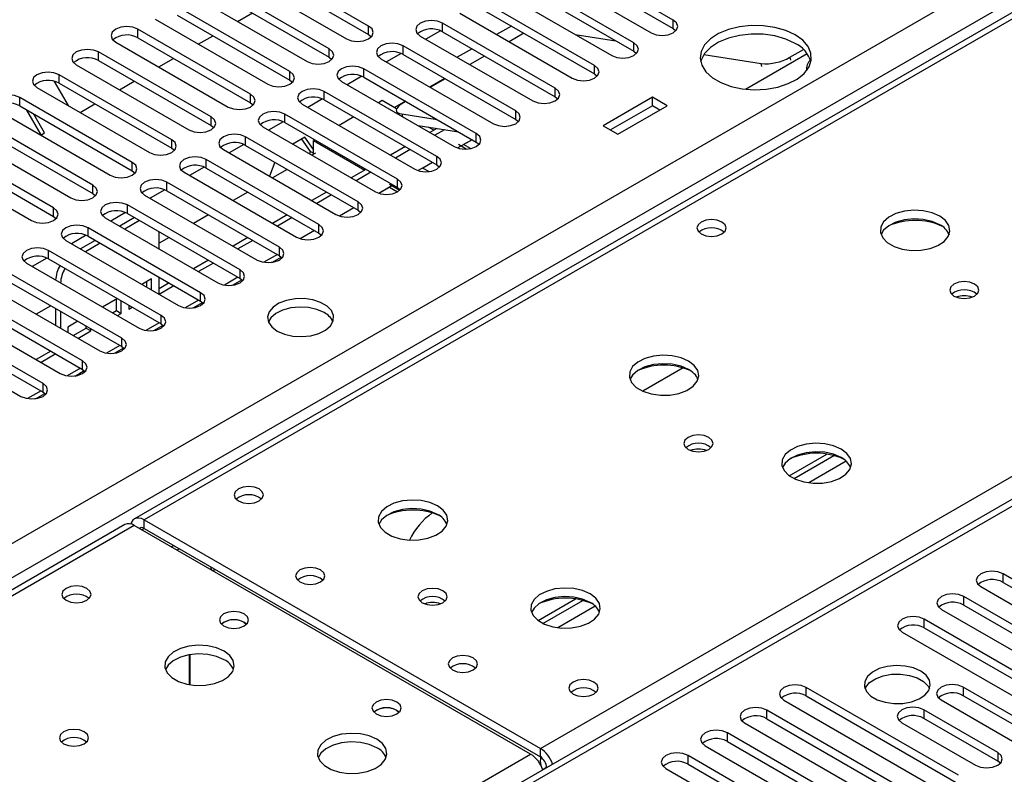
# Model space of a CAD drawing. Units: millimetres. Extents: x 3 to 9033, y 9 to 12780.
# Drawn here: x 2377 to 2519, y 1654 to 1763 of the extents above; entities that cross this region are included whole.
import ezdxf

# ---------------------------------------------------------------- set-up
doc = ezdxf.new("R2010")
doc.units = ezdxf.units.MM
doc.header["$LTSCALE"] = 43

msp = doc.modelspace()

# ---------------------------------------------------------------- linework, layer by layer
at = {"color": 7, "linetype": 'Continuous', "lineweight": 25}
for p, q in [((2681.701, 1856.956), (2393.908, 1690.817)), ((1570.267, 1221.961), (2640.826, 1839.982)), ((2706.501, 1801.351), (2209.322, 1514.335)), ((2427.527, 1761.647), (2411.352, 1770.985)), ((2471.279, 1762.514), (2455.104, 1771.852)), ((2455.104, 1770.627), (2471.279, 1761.29)), ((2411.352, 1769.76), (2427.527, 1760.422)), ((2451.922, 1770.015), (2468.097, 1760.678)), ((2408.17, 1769.148), (2424.345, 1759.81)), ((2465.622, 1759.249), (2449.447, 1768.587)), ((2421.87, 1758.381), (2405.695, 1767.719)), ((2405.695, 1766.494), (2421.87, 1757.157)), ((2446.265, 1766.75), (2462.441, 1757.412)), ((2449.447, 1767.362), (2465.622, 1758.024)), ((2402.513, 1765.882), (2418.688, 1756.545)), ((2459.966, 1755.983), (2443.791, 1765.321)), ((2416.213, 1755.116), (2400.038, 1764.453)), ((2408.712, 1762.303), (2410.834, 1763.528)), ((2443.791, 1764.096), (2459.966, 1754.758)), ((2396.856, 1762.617), (2413.031, 1753.279)), ((2400.038, 1763.229), (2416.213, 1753.891)), ((2440.608, 1763.484), (2456.783, 1754.146)), ((2471.279, 1761.29), (2471.279, 1762.514)), ((2410.556, 1751.85), (2394.381, 1761.188)), ((2394.381, 1759.963), (2394.381, 1761.188)), ((2427.527, 1760.422), (2427.527, 1761.647)), ((2437.866, 1760.963), (2435.764, 1759.749)), ((2437.866, 1760.962), (2435.764, 1759.749)), ((2454.309, 1752.718), (2438.133, 1762.055)), ((2438.133, 1760.83), (2438.133, 1762.055)), ((2438.133, 1760.83), (2454.309, 1751.493)), ((2448.035, 1761.646), (2445.914, 1760.421)), ((2471.279, 1761.29), (2471.672, 1760.984)), ((2391.199, 1759.351), (2407.374, 1750.013)), ((2394.381, 1759.963), (2410.556, 1750.625)), ((2403.056, 1759.038), (2405.177, 1760.262)), ((2427.527, 1760.422), (2427.92, 1760.116)), ((2434.952, 1760.218), (2451.127, 1750.881)), ((2449.841, 1760.603), (2447.72, 1759.379)), ((2457.2, 1760.437), (2463.027, 1759.522)), ((2404.899, 1748.584), (2388.724, 1757.922)), ((2388.724, 1756.697), (2388.724, 1757.922)), ((2421.87, 1757.157), (2421.87, 1758.381)), ((2448.652, 1749.452), (2432.477, 1758.79)), ((2432.477, 1757.565), (2432.477, 1758.79)), ((2442.379, 1758.38), (2440.257, 1757.155)), ((2465.622, 1758.024), (2465.622, 1759.249)), ((2465.622, 1758.024), (2466.016, 1757.718)), ((2488.027, 1757.155), (2489.981, 1758.284)), ((2388.724, 1756.697), (2404.899, 1747.36)), ((2397.399, 1755.772), (2399.52, 1756.997)), ((2421.87, 1757.157), (2422.263, 1756.851)), ((2429.295, 1756.953), (2445.47, 1747.615)), ((2432.209, 1757.697), (2430.107, 1756.484)), ((2432.209, 1757.697), (2430.107, 1756.484)), ((2432.477, 1757.565), (2448.652, 1748.227)), ((2444.184, 1757.338), (2442.063, 1756.113)), ((2475.659, 1757.539), (2483.912, 1756.244)), ((2481.653, 1752.582), (2490.504, 1757.691)), ((2385.543, 1756.085), (2401.718, 1746.748)), ((2416.213, 1753.891), (2416.213, 1755.116)), ((2442.995, 1746.186), (2426.82, 1755.524)), ((2426.82, 1754.299), (2426.82, 1755.524)), ((2459.966, 1754.758), (2459.966, 1755.983)), ((2382.378, 1753.703), (2384.39, 1750.22)), ((2399.243, 1745.319), (2383.068, 1754.657)), ((2383.068, 1753.432), (2383.068, 1754.657)), ((2391.742, 1752.506), (2393.863, 1753.731)), ((2416.213, 1753.891), (2416.607, 1753.585)), ((2423.638, 1753.687), (2439.813, 1744.349)), ((2426.552, 1754.431), (2424.45, 1753.218)), ((2426.552, 1754.431), (2424.45, 1753.218)), ((2426.82, 1754.299), (2442.995, 1744.962)), ((2438.46, 1754.111), (2436.339, 1752.886)), ((2438.527, 1754.072), (2436.406, 1752.847)), ((2459.966, 1754.758), (2460.359, 1754.452)), ((2379.886, 1752.82), (2396.061, 1743.482)), ((2383.068, 1753.432), (2399.243, 1744.094)), ((2437.338, 1742.921), (2421.163, 1752.258)), ((2421.163, 1751.034), (2421.163, 1752.258)), ((2454.309, 1751.493), (2454.309, 1752.718)), ((2393.586, 1742.053), (2377.411, 1751.391)), ((2377.411, 1750.166), (2377.411, 1751.391)), ((2410.556, 1750.625), (2410.556, 1751.85)), ((2420.895, 1751.166), (2418.794, 1749.952)), ((2420.895, 1751.166), (2418.794, 1749.952)), ((2421.163, 1751.034), (2437.338, 1741.696)), ((2429.486, 1750.937), (2428.943, 1750.624)), ((2431.548, 1749.747), (2429.486, 1750.937)), ((2432.803, 1750.845), (2431.224, 1749.934)), ((2432.87, 1750.806), (2432.424, 1750.549)), ((2454.309, 1751.493), (2454.702, 1751.187)), ((2468.285, 1751.405), (2461.214, 1747.323)), ((2470.406, 1750.181), (2468.285, 1751.405)), ((2468.285, 1750.18), (2468.285, 1751.405)), ((2374.229, 1749.554), (2390.404, 1740.216)), ((2377.411, 1750.166), (2393.586, 1740.828)), ((2380.495, 1746.013), (2378.44, 1749.572)), ((2386.085, 1749.241), (2388.206, 1750.465)), ((2410.556, 1750.625), (2410.95, 1750.319)), ((2417.981, 1750.422), (2434.156, 1741.084)), ((2431.519, 1749.463), (2431.621, 1749.078)), ((2448.652, 1748.227), (2448.652, 1749.452)), ((2468.285, 1750.18), (2462.275, 1746.711)), ((2463.335, 1746.099), (2470.406, 1750.181)), ((2469.346, 1749.568), (2468.285, 1750.18)), ((2387.929, 1738.788), (2371.754, 1748.125)), ((2380.995, 1746.302), (2379.44, 1748.995)), ((2404.899, 1747.36), (2404.899, 1748.584)), ((2431.681, 1739.655), (2415.506, 1748.993)), ((2415.506, 1747.768), (2415.506, 1748.993)), ((2425.408, 1748.583), (2423.287, 1747.358)), ((2432.296, 1749.011), (2437.356, 1748.217)), ((2448.652, 1748.227), (2449.045, 1747.921)), ((2371.754, 1746.901), (2387.929, 1737.563)), ((2404.899, 1747.36), (2405.293, 1747.054)), ((2412.324, 1747.156), (2428.499, 1737.818)), ((2415.238, 1747.9), (2413.137, 1746.687)), ((2415.238, 1747.9), (2413.137, 1746.687)), ((2415.506, 1747.768), (2431.681, 1738.43)), ((2434.63, 1747.341), (2440.457, 1746.427)), ((2436.881, 1746.668), (2436.121, 1747.107)), ((2437.316, 1746.92), (2436.338, 1746.355)), ((2438.428, 1746.745), (2437.045, 1745.947)), ((2461.214, 1747.323), (2463.335, 1746.099)), ((2368.572, 1746.288), (2384.747, 1736.951)), ((2380.428, 1745.975), (2380.995, 1746.302)), ((2399.243, 1744.094), (2399.243, 1745.319)), ((2426.024, 1736.389), (2409.849, 1745.727)), ((2409.849, 1744.502), (2409.849, 1745.727)), ((2418.354, 1745.659), (2416.636, 1744.667)), ((2417.906, 1745.4), (2419.151, 1743.628)), ((2419.587, 1743.905), (2418.354, 1745.659)), ((2419.751, 1745.317), (2419.587, 1745.222)), ((2419.587, 1745.222), (2426.981, 1740.954)), ((2419.587, 1743.215), (2419.587, 1745.222)), ((2442.378, 1745.317), (2440.321, 1744.129)), ((2442.378, 1745.317), (2441.153, 1744.61)), ((2442.995, 1744.962), (2442.995, 1746.186)), ((2382.272, 1735.522), (2366.097, 1744.86)), ((2399.243, 1744.094), (2399.636, 1743.788)), ((2406.667, 1743.89), (2422.842, 1734.552)), ((2409.581, 1744.634), (2407.48, 1743.421)), ((2409.582, 1744.634), (2407.48, 1743.421)), ((2409.849, 1744.502), (2426.024, 1735.165)), ((2432.802, 1744.314), (2430.681, 1743.09)), ((2433.51, 1743.906), (2431.388, 1742.681)), ((2441.552, 1743.972), (2440.417, 1744.627)), ((2442.14, 1744.04), (2441.153, 1744.61)), ((2442.995, 1744.962), (2443.388, 1744.655)), ((2362.915, 1743.023), (2379.09, 1733.685)), ((2366.097, 1743.635), (2382.272, 1734.297)), ((2420.368, 1733.124), (2404.192, 1742.461)), ((2404.192, 1741.237), (2404.192, 1742.461)), ((2419.151, 1743.628), (2419.02, 1743.291)), ((2419.587, 1743.377), (2419.151, 1743.628)), ((2419.911, 1743.402), (2419.368, 1743.089)), ((2437.338, 1741.696), (2437.338, 1742.921)), ((2393.586, 1740.828), (2393.586, 1742.053)), ((2403.924, 1741.369), (2401.823, 1740.156)), ((2403.925, 1741.369), (2401.823, 1740.155)), ((2404.192, 1741.237), (2420.368, 1731.899)), ((2414.075, 1742.062), (2413.299, 1740.062)), ((2415.833, 1741.048), (2413.712, 1739.824)), ((2427.146, 1741.049), (2425.024, 1739.824)), ((2436.722, 1742.052), (2434.664, 1740.864)), ((2436.722, 1742.052), (2435.32, 1741.243)), ((2435.32, 1741.243), (2436.207, 1740.731)), ((2437.338, 1741.696), (2437.731, 1741.39)), ((2393.586, 1740.828), (2393.979, 1740.522)), ((2401.011, 1740.625), (2417.186, 1731.287)), ((2427.853, 1740.64), (2425.732, 1739.416)), ((2431.681, 1738.43), (2431.681, 1739.655)), ((2387.929, 1737.563), (2387.929, 1738.788)), ((2398.268, 1738.103), (2396.166, 1736.89)), ((2398.268, 1738.103), (2396.166, 1736.89)), ((2414.711, 1729.858), (2398.536, 1739.196)), ((2398.536, 1737.971), (2398.536, 1739.196)), ((2431.065, 1738.786), (2429.007, 1737.598)), ((2430.547, 1738.487), (2429.007, 1737.598)), ((2430.517, 1738.912), (2432.004, 1738.054)), ((2430.547, 1738.487), (2431.693, 1737.825)), ((2431.681, 1738.43), (2432.074, 1738.124)), ((2387.929, 1737.563), (2388.322, 1737.257)), ((2395.354, 1737.359), (2411.529, 1728.021)), ((2398.536, 1737.971), (2414.711, 1728.633)), ((2410.176, 1737.782), (2408.054, 1736.558)), ((2421.489, 1737.783), (2419.368, 1736.558)), ((2422.196, 1737.375), (2420.075, 1736.15)), ((2382.272, 1734.297), (2382.272, 1735.522)), ((2409.054, 1726.593), (2392.879, 1735.93)), ((2392.879, 1734.705), (2392.879, 1735.93)), ((2425.408, 1735.521), (2423.35, 1734.332)), ((2426.024, 1735.165), (2426.024, 1736.389)), ((2382.272, 1734.297), (2382.665, 1733.991)), ((2389.697, 1734.093), (2405.872, 1724.756)), ((2392.611, 1734.838), (2390.509, 1733.624)), ((2392.611, 1734.838), (2390.509, 1733.624)), ((2393.91, 1734.11), (2391.789, 1732.886)), ((2392.879, 1734.705), (2409.054, 1725.368)), ((2404.519, 1734.517), (2402.398, 1733.292)), ((2415.832, 1734.517), (2413.711, 1733.293)), ((2416.539, 1734.109), (2414.418, 1732.885)), ((2426.024, 1735.165), (2426.418, 1734.858)), ((2403.397, 1723.327), (2387.222, 1732.664)), ((2387.222, 1731.44), (2387.222, 1732.664)), ((2394.617, 1733.702), (2392.496, 1732.477)), ((2420.368, 1731.899), (2420.368, 1733.124)), ((2386.954, 1731.572), (2384.852, 1730.359)), ((2386.954, 1731.572), (2384.853, 1730.359)), ((2387.222, 1731.44), (2403.397, 1722.102)), ((2397.425, 1729.632), (2397.425, 1732.081)), ((2398.862, 1731.251), (2397.425, 1730.422)), ((2410.175, 1731.252), (2408.054, 1730.027)), ((2419.751, 1732.255), (2417.693, 1731.067)), ((2420.368, 1731.899), (2420.761, 1731.593)), ((2510.895, 1731.678), (2510.895, 1731.653)), ((2384.04, 1730.828), (2400.215, 1721.49)), ((2388.253, 1730.844), (2386.132, 1729.62)), ((2388.96, 1730.436), (2386.839, 1729.212)), ((2410.882, 1730.843), (2408.761, 1729.619)), ((2414.711, 1728.633), (2414.711, 1729.858)), ((2381.297, 1728.306), (2379.195, 1727.093)), ((2381.297, 1728.306), (2379.195, 1727.093)), ((2397.74, 1720.061), (2381.565, 1729.399)), ((2381.565, 1728.174), (2381.565, 1729.399)), ((2381.565, 1728.174), (2397.74, 1718.836)), ((2413.639, 1727.676), (2414.977, 1728.448)), ((2414.711, 1728.633), (2415.104, 1728.327)), ((2414.99, 1728.436), (2414.99, 1728.218)), ((2378.383, 1727.562), (2394.558, 1718.224)), ((2404.518, 1727.986), (2402.397, 1726.762)), ((2405.225, 1727.578), (2403.104, 1726.353)), ((2392.083, 1716.796), (2375.908, 1726.133)), ((2397.425, 1723.101), (2397.425, 1725.55)), ((2409.054, 1725.368), (2409.054, 1726.593)), ((2409.054, 1725.368), (2409.447, 1725.062)), ((2372.726, 1724.296), (2388.901, 1714.959)), ((2375.908, 1724.908), (2392.083, 1715.571)), ((2396.364, 1725.32), (2394.972, 1724.517)), ((2395.657, 1724.121), (2395.657, 1724.912)), ((2396.364, 1723.713), (2396.364, 1725.32)), ((2398.861, 1724.72), (2397.425, 1723.891)), ((2399.569, 1724.312), (2397.447, 1723.088)), ((2407.982, 1724.41), (2409.32, 1725.182)), ((2386.426, 1713.53), (2370.251, 1722.868)), ((2403.397, 1722.102), (2403.397, 1723.327)), ((2370.251, 1721.643), (2386.426, 1712.305)), ((2381.891, 1721.454), (2379.77, 1720.23)), ((2391.436, 1722.475), (2389.315, 1721.251)), ((2391.296, 1720.761), (2391.296, 1722.395)), ((2392.003, 1720.353), (2392.003, 1722.148)), ((2393.064, 1721.536), (2393.064, 1720.966)), ((2393.064, 1720.966), (2393.558, 1721.251)), ((2402.326, 1721.145), (2403.663, 1721.917)), ((2403.397, 1722.102), (2403.79, 1721.796)), ((2367.07, 1721.031), (2383.245, 1711.693)), ((2382.576, 1721.06), (2382.576, 1718.611)), ((2383.283, 1720.651), (2383.283, 1718.202)), ((2390.73, 1720.434), (2391.296, 1720.761)), ((2391.296, 1720.761), (2392.003, 1720.353)), ((2391.437, 1720.026), (2392.003, 1720.353)), ((2397.74, 1718.836), (2397.74, 1720.061)), ((2380.77, 1710.264), (2364.595, 1719.602)), ((2364.595, 1718.377), (2380.77, 1709.04)), ((2385.779, 1719.21), (2384.343, 1718.381)), ((2384.343, 1718.381), (2384.343, 1717.59)), ((2386.936, 1718.244), (2386.936, 1718.542)), ((2396.669, 1717.879), (2398.006, 1718.651)), ((2397.74, 1718.836), (2398.133, 1718.53)), ((2361.412, 1717.765), (2377.587, 1708.427)), ((2385.073, 1717.169), (2386.936, 1718.244)), ((2385.78, 1716.761), (2387.643, 1717.836)), ((2386.936, 1718.244), (2387.643, 1717.836)), ((2387.643, 1717.836), (2387.643, 1718.134)), ((2392.083, 1715.571), (2392.083, 1716.796)), ((2392.083, 1715.571), (2392.477, 1715.265)), ((2381.891, 1714.923), (2379.77, 1713.699)), ((2382.598, 1714.515), (2380.477, 1713.291)), ((2391.012, 1714.613), (2392.349, 1715.386)), ((2386.426, 1712.305), (2386.426, 1713.53)), ((2385.355, 1711.348), (2386.693, 1712.12)), ((2386.426, 1712.305), (2386.82, 1711.999)), ((2472.683, 1712.502), (2466.909, 1709.169)), ((2380.77, 1709.04), (2380.77, 1710.264)), ((2379.698, 1708.082), (2381.036, 1708.854)), ((2380.77, 1709.04), (2381.163, 1708.733)), ((2487.942, 1697.02), (2493.321, 1700.125)), ((2488.637, 1696.604), (2494.369, 1699.913)), ((2392.494, 1690), (1826.102, 1363.029)), ((2395.283, 1690.681), (2452.205, 1657.82)), ((2395.283, 1689.456), (2395.283, 1690.681)), ((2393.869, 1689.864), (1827.476, 1362.893)), ((2450.791, 1657.004), (2393.869, 1689.864)), ((2395.283, 1689.456), (2452.205, 1656.595)), ((2399.979, 1686.337), (2400.332, 1686.541)), ((2540.516, 1670.295), (2518.655, 1682.915)), ((2518.655, 1681.69), (2518.655, 1682.915)), ((2518.655, 1681.69), (2540.516, 1669.07)), ((2515.473, 1681.078), (2537.334, 1668.458)), ((2451.88, 1676.202), (2457.259, 1679.307)), ((2452.574, 1675.786), (2458.306, 1679.095)), ((2534.859, 1667.029), (2512.999, 1679.649)), ((2512.999, 1678.424), (2512.999, 1679.649)), ((2509.817, 1677.812), (2531.677, 1665.192)), ((2512.999, 1678.424), (2534.859, 1665.804)), ((2409.673, 1675.924), (2410, 1675.679)), ((2529.202, 1663.764), (2507.342, 1676.383)), ((2507.342, 1675.159), (2507.342, 1676.383)), ((2504.16, 1674.547), (2526.02, 1661.927)), ((2507.342, 1675.159), (2529.202, 1662.539)), ((2401.819, 1666.993), (2401.819, 1671.303)), ((2401.829, 1671.305), (2401.829, 1666.991)), ((2512.232, 1653.967), (2490.371, 1666.586)), ((2490.371, 1665.362), (2490.371, 1666.586)), ((2523.546, 1660.498), (2512.939, 1666.621)), ((2512.939, 1666.621), (2512.939, 1665.396)), ((2487.189, 1664.75), (2509.05, 1652.13)), ((2490.371, 1665.362), (2512.232, 1652.742)), ((2509.757, 1664.784), (2520.363, 1658.661)), ((2523.546, 1659.273), (2512.939, 1665.396)), ((2431.593, 1663.269), (2431.921, 1663.025)), ((2506.575, 1650.701), (2484.714, 1663.321)), ((2484.714, 1662.096), (2484.714, 1663.321)), ((2517.888, 1657.232), (2507.282, 1663.355)), ((2507.282, 1663.355), (2507.282, 1662.13)), ((2484.714, 1662.096), (2506.575, 1649.476)), ((2517.888, 1656.007), (2507.282, 1662.13)), ((2481.532, 1661.484), (2503.393, 1648.864)), ((2504.1, 1661.518), (2514.707, 1655.395)), ((2500.918, 1647.435), (2479.057, 1660.055)), ((2479.057, 1658.83), (2479.057, 1660.055)), ((2452.205, 1656.595), (2452.205, 1657.82)), ((2475.876, 1658.218), (2497.736, 1645.599)), ((2479.057, 1658.83), (2500.918, 1646.211)), ((2495.261, 1644.17), (2473.401, 1656.79)), ((2473.401, 1655.565), (2473.401, 1656.79)), ((2517.888, 1657.232), (2517.888, 1656.007)), ((2453.089, 1655.07), (2452.534, 1654.749)), ((2453.089, 1655.064), (2453.089, 1655.059)), ((2470.218, 1654.953), (2492.079, 1642.333)), ((2473.401, 1655.565), (2495.261, 1642.945)), ((2518.282, 1655.701), (2517.888, 1656.007))]:
    msp.add_line(p, q, dxfattribs=at)
at = {"color": 8, "linetype": 'Continuous', "lineweight": 25}
for p, q in [((2683.076, 1856.82), (2395.283, 1690.681)), ((2642.947, 1836.307), (1574.509, 1219.511)), ((2452.205, 1657.82), (2739.998, 1823.959)), ((2708.001, 1801.202), (2210.2, 1513.828)), ((2488.027, 1757.155), (2488.14, 1756.729)), ((2484.026, 1755.818), (2483.912, 1756.244)), ((2432.296, 1749.011), (2432.398, 1748.63)), ((2414.418, 1728.802), (2412.495, 1727.692)), ((2408.762, 1725.537), (2406.838, 1724.426)), ((2403.104, 1722.271), (2401.181, 1721.161)), ((2397.448, 1719.005), (2395.524, 1717.895)), ((2391.791, 1715.74), (2389.868, 1714.629)), ((2386.134, 1712.474), (2384.211, 1711.364)), ((2380.477, 1709.208), (2378.554, 1708.098)), ((2496.131, 1699.092), (2490.76, 1695.991)), ((2394.93, 1689.252), (2395.283, 1689.456)), ((2399.173, 1686.802), (2399.527, 1687.006)), ((2460.069, 1678.274), (2454.697, 1675.173)), ((2206.488, 1515.971), (2450.791, 1657.004)), ((2453.089, 1655.064), (2453.094, 1655.062))]:
    msp.add_line(p, q, dxfattribs=at)
at = {"color": 7, "linetype": 'Continuous', "lineweight": 25, "flags": 128}
for points in [[(2438.133, 1762.055), (2437.404, 1762.337), (2436.543, 1762.436), (2435.681, 1762.337), (2434.952, 1762.055), (2434.464, 1761.634), (2434.293, 1761.137), (2434.464, 1760.64), (2434.952, 1760.218)], [(2468.097, 1760.678), (2468.827, 1760.396), (2469.688, 1760.297), (2470.549, 1760.396), (2471.279, 1760.677), (2471.767, 1761.099), (2471.938, 1761.596), (2471.767, 1762.093), (2471.279, 1762.514)], [(2394.381, 1761.188), (2393.651, 1761.469), (2392.79, 1761.568), (2391.929, 1761.469), (2391.199, 1761.188), (2390.712, 1760.766), (2390.54, 1760.269), (2390.711, 1759.772), (2391.199, 1759.351)], [(2424.345, 1759.81), (2425.075, 1759.529), (2425.936, 1759.43), (2426.797, 1759.529), (2427.527, 1759.81), (2428.015, 1760.231), (2428.186, 1760.729), (2428.015, 1761.226), (2427.527, 1761.647)], [(2488.791, 1760.386), (2487.443, 1761.011), (2485.893, 1761.455), (2484.214, 1761.696), (2482.485, 1761.723), (2480.786, 1761.535), (2479.197, 1761.14), (2477.792, 1760.558), (2476.637, 1759.814), (2475.785, 1758.945), (2475.278, 1757.99), (2475.137, 1756.995), (2475.371, 1756.006), (2475.967, 1755.068), (2476.899, 1754.227), (2478.122, 1753.52), (2479.58, 1752.983), (2481.204, 1752.638), (2482.918, 1752.503), (2484.642, 1752.585), (2486.295, 1752.878), (2487.801, 1753.369), (2489.089, 1754.036), (2490.098, 1754.847), (2490.782, 1755.765), (2491.108, 1756.745), (2491.061, 1757.743), (2490.644, 1758.713), (2489.875, 1759.607), (2488.791, 1760.386)], [(2488.791, 1759.161), (2487.443, 1759.787), (2485.893, 1760.23), (2484.214, 1760.471), (2482.485, 1760.498), (2480.786, 1760.31), (2479.197, 1759.916), (2477.792, 1759.333), (2476.637, 1758.59), (2475.785, 1757.72), (2475.278, 1756.766), (2475.205, 1756.508)], [(2388.724, 1757.922), (2387.995, 1758.204), (2387.133, 1758.303), (2386.272, 1758.204), (2385.543, 1757.922), (2385.055, 1757.501), (2384.883, 1757.004), (2385.055, 1756.507), (2385.543, 1756.085)], [(2418.688, 1756.545), (2419.418, 1756.263), (2420.279, 1756.164), (2421.14, 1756.263), (2421.87, 1756.544), (2422.358, 1756.966), (2422.529, 1757.463), (2422.358, 1757.96), (2421.87, 1758.381)], [(2432.477, 1758.79), (2431.747, 1759.071), (2430.886, 1759.17), (2430.025, 1759.071), (2429.295, 1758.79), (2428.807, 1758.368), (2428.636, 1757.871), (2428.807, 1757.374), (2429.295, 1756.953)], [(2462.441, 1757.412), (2463.17, 1757.13), (2464.032, 1757.032), (2464.892, 1757.13), (2465.622, 1757.412), (2466.11, 1757.833), (2466.281, 1758.33), (2466.11, 1758.828), (2465.622, 1759.249)], [(2413.031, 1753.279), (2413.761, 1752.997), (2414.622, 1752.898), (2415.483, 1752.997), (2416.213, 1753.279), (2416.701, 1753.7), (2416.872, 1754.197), (2416.701, 1754.694), (2416.213, 1755.116)], [(2426.82, 1755.524), (2426.09, 1755.806), (2425.229, 1755.904), (2424.368, 1755.806), (2423.638, 1755.524), (2423.15, 1755.103), (2422.979, 1754.606), (2423.15, 1754.108), (2423.638, 1753.687)], [(2456.783, 1754.146), (2457.514, 1753.865), (2458.374, 1753.766), (2459.235, 1753.865), (2459.966, 1754.146), (2460.453, 1754.568), (2460.625, 1755.065), (2460.453, 1755.562), (2459.966, 1755.983)], [(2383.068, 1754.657), (2382.338, 1754.938), (2381.477, 1755.037), (2380.616, 1754.938), (2379.886, 1754.656), (2379.398, 1754.235), (2379.227, 1753.738), (2379.398, 1753.241), (2379.886, 1752.82)], [(2421.163, 1752.258), (2420.433, 1752.54), (2419.572, 1752.639), (2418.711, 1752.54), (2417.981, 1752.258), (2417.493, 1751.837), (2417.322, 1751.34), (2417.493, 1750.843), (2417.981, 1750.422)], [(2451.127, 1750.881), (2451.857, 1750.599), (2452.718, 1750.5), (2453.579, 1750.599), (2454.309, 1750.881), (2454.796, 1751.302), (2454.968, 1751.799), (2454.796, 1752.296), (2454.309, 1752.718)], [(2377.411, 1751.391), (2376.681, 1751.673), (2375.82, 1751.771), (2374.959, 1751.672), (2374.229, 1751.391), (2373.741, 1750.97), (2373.57, 1750.473), (2373.741, 1749.975), (2374.229, 1749.554)], [(2407.374, 1750.013), (2408.104, 1749.732), (2408.965, 1749.633), (2409.826, 1749.732), (2410.556, 1750.013), (2411.044, 1750.435), (2411.215, 1750.932), (2411.044, 1751.429), (2410.556, 1751.85)], [(2432.424, 1750.549), (2432.048, 1750.304), (2431.764, 1750.056), (2431.581, 1749.816), (2431.508, 1749.591), (2431.546, 1749.391), (2431.694, 1749.224), (2431.948, 1749.096), (2432.296, 1749.011)], [(2445.47, 1747.615), (2446.2, 1747.333), (2447.061, 1747.235), (2447.922, 1747.333), (2448.652, 1747.615), (2449.139, 1748.036), (2449.311, 1748.533), (2449.14, 1749.031), (2448.652, 1749.452)], [(2401.718, 1746.748), (2402.447, 1746.466), (2403.309, 1746.367), (2404.17, 1746.466), (2404.9, 1746.748), (2405.387, 1747.169), (2405.559, 1747.666), (2405.387, 1748.163), (2404.899, 1748.584)], [(2415.506, 1748.993), (2414.776, 1749.274), (2413.915, 1749.373), (2413.054, 1749.274), (2412.324, 1748.993), (2411.836, 1748.571), (2411.665, 1748.074), (2411.836, 1747.577), (2412.324, 1747.156)], [(2396.061, 1743.482), (2396.791, 1743.2), (2397.652, 1743.102), (2398.513, 1743.2), (2399.243, 1743.482), (2399.73, 1743.903), (2399.902, 1744.4), (2399.731, 1744.898), (2399.243, 1745.319)], [(2409.849, 1745.727), (2409.119, 1746.009), (2408.258, 1746.107), (2407.397, 1746.009), (2406.667, 1745.727), (2406.18, 1745.306), (2406.008, 1744.809), (2406.18, 1744.311), (2406.667, 1743.89)], [(2439.813, 1744.349), (2440.543, 1744.068), (2441.404, 1743.969), (2442.265, 1744.068), (2442.995, 1744.349), (2443.483, 1744.771), (2443.654, 1745.268), (2443.483, 1745.765), (2442.995, 1746.186)], [(2404.192, 1742.461), (2403.463, 1742.743), (2402.601, 1742.842), (2401.74, 1742.743), (2401.01, 1742.461), (2400.523, 1742.04), (2400.352, 1741.543), (2400.523, 1741.046), (2401.011, 1740.625)], [(2434.156, 1741.084), (2434.886, 1740.802), (2435.747, 1740.703), (2436.608, 1740.802), (2437.338, 1741.084), (2437.826, 1741.505), (2437.997, 1742.002), (2437.826, 1742.499), (2437.338, 1742.921)], [(2390.404, 1740.216), (2391.134, 1739.935), (2391.995, 1739.836), (2392.856, 1739.935), (2393.586, 1740.216), (2394.074, 1740.638), (2394.245, 1741.135), (2394.074, 1741.632), (2393.586, 1742.053)], [(2398.536, 1739.196), (2397.806, 1739.477), (2396.945, 1739.576), (2396.084, 1739.477), (2395.354, 1739.196), (2394.866, 1738.775), (2394.695, 1738.277), (2394.866, 1737.78), (2395.354, 1737.359)], [(2428.499, 1737.818), (2429.229, 1737.536), (2430.09, 1737.438), (2430.951, 1737.537), (2431.681, 1737.818), (2432.169, 1738.24), (2432.34, 1738.736), (2432.169, 1739.234), (2431.681, 1739.655)], [(2384.747, 1736.951), (2385.477, 1736.669), (2386.338, 1736.57), (2387.199, 1736.669), (2387.929, 1736.951), (2388.417, 1737.372), (2388.588, 1737.869), (2388.417, 1738.366), (2387.929, 1738.788)], [(2379.09, 1733.685), (2379.82, 1733.403), (2380.681, 1733.305), (2381.542, 1733.403), (2382.272, 1733.685), (2382.76, 1734.107), (2382.931, 1734.603), (2382.76, 1735.101), (2382.272, 1735.522)], [(2392.879, 1735.93), (2392.149, 1736.212), (2391.288, 1736.311), (2390.427, 1736.212), (2389.697, 1735.93), (2389.209, 1735.509), (2389.038, 1735.012), (2389.209, 1734.515), (2389.697, 1734.093)], [(2422.842, 1734.552), (2423.572, 1734.271), (2424.433, 1734.172), (2425.294, 1734.271), (2426.025, 1734.553), (2426.512, 1734.974), (2426.683, 1735.471), (2426.512, 1735.968), (2426.024, 1736.389)], [(2478.262, 1733.481), (2477.581, 1733.744), (2476.777, 1733.836), (2475.974, 1733.744), (2475.292, 1733.481), (2474.837, 1733.087), (2474.677, 1732.624), (2474.837, 1732.16), (2475.292, 1731.766), (2475.974, 1731.504), (2476.777, 1731.411), (2477.581, 1731.504), (2478.262, 1731.766), (2478.717, 1732.16), (2478.877, 1732.624), (2478.718, 1733.088), (2478.262, 1733.481)], [(2509.549, 1734.319), (2508.464, 1734.794), (2507.197, 1735.082), (2505.843, 1735.163), (2504.501, 1735.029), (2503.272, 1734.692), (2502.245, 1734.175), (2501.499, 1733.518), (2501.086, 1732.768), (2501.04, 1731.983), (2501.362, 1731.219), (2502.03, 1730.534), (2502.993, 1729.978), (2504.179, 1729.593), (2505.502, 1729.407), (2506.863, 1729.433), (2508.161, 1729.671), (2509.3, 1730.103), (2510.195, 1730.695), (2510.779, 1731.405), (2511.011, 1732.179), (2510.872, 1732.961), (2510.372, 1733.693), (2509.549, 1734.319)], [(2509.549, 1733.094), (2508.464, 1733.569), (2507.197, 1733.857), (2505.843, 1733.938), (2504.501, 1733.804), (2503.272, 1733.467), (2502.245, 1732.95), (2501.499, 1732.293), (2501.128, 1731.666)], [(2387.222, 1732.664), (2386.492, 1732.946), (2385.631, 1733.045), (2384.77, 1732.946), (2384.04, 1732.665), (2383.552, 1732.243), (2383.381, 1731.746), (2383.552, 1731.249), (2384.04, 1730.828)], [(2417.186, 1731.287), (2417.915, 1731.005), (2418.777, 1730.906), (2419.638, 1731.005), (2420.367, 1731.287), (2420.855, 1731.708), (2421.027, 1732.205), (2420.855, 1732.702), (2420.368, 1733.124)], [(2381.565, 1729.399), (2380.835, 1729.68), (2379.974, 1729.779), (2379.113, 1729.68), (2378.383, 1729.399), (2377.895, 1728.978), (2377.724, 1728.48), (2377.895, 1727.983), (2378.383, 1727.562)], [(2411.529, 1728.021), (2412.259, 1727.74), (2413.12, 1727.641), (2413.981, 1727.74), (2414.711, 1728.021), (2415.198, 1728.443), (2415.37, 1728.94), (2415.199, 1729.437), (2414.711, 1729.858)], [(2405.872, 1724.756), (2406.602, 1724.474), (2407.463, 1724.375), (2408.324, 1724.474), (2409.054, 1724.756), (2409.542, 1725.177), (2409.713, 1725.674), (2409.541, 1726.171), (2409.054, 1726.593)], [(2514.57, 1724.563), (2513.889, 1724.826), (2513.085, 1724.918), (2512.281, 1724.826), (2511.6, 1724.563), (2511.145, 1724.17), (2510.985, 1723.706), (2511.145, 1723.242), (2511.6, 1722.849), (2512.281, 1722.586), (2513.085, 1722.493), (2513.888, 1722.586), (2514.57, 1722.849), (2515.025, 1723.242), (2515.185, 1723.706), (2515.025, 1724.17), (2514.57, 1724.563)], [(2400.215, 1721.49), (2400.945, 1721.208), (2401.806, 1721.109), (2402.667, 1721.208), (2403.397, 1721.49), (2403.885, 1721.911), (2404.056, 1722.408), (2403.885, 1722.905), (2403.397, 1723.327)], [(2414.411, 1717.806), (2415.441, 1717.355), (2416.645, 1717.081), (2417.931, 1717.005), (2419.206, 1717.131), (2420.374, 1717.452), (2421.349, 1717.943), (2422.059, 1718.567), (2422.45, 1719.279), (2422.494, 1720.025), (2422.188, 1720.751), (2421.554, 1721.402), (2420.639, 1721.93), (2419.512, 1722.296), (2418.255, 1722.473), (2416.962, 1722.447), (2415.729, 1722.221), (2414.647, 1721.812), (2413.797, 1721.249), (2413.242, 1720.575), (2413.022, 1719.839), (2413.154, 1719.096), (2413.629, 1718.401), (2414.411, 1717.806)], [(2421.128, 1720.459), (2420.097, 1720.91), (2418.894, 1721.184), (2417.607, 1721.261), (2416.332, 1721.134), (2415.164, 1720.813), (2414.189, 1720.322), (2413.479, 1719.698), (2413.139, 1719.133)], [(2394.558, 1718.224), (2395.288, 1717.943), (2396.149, 1717.844), (2397.01, 1717.943), (2397.74, 1718.224), (2398.228, 1718.646), (2398.399, 1719.143), (2398.228, 1719.64), (2397.74, 1720.061)], [(2388.901, 1714.959), (2389.631, 1714.677), (2390.492, 1714.578), (2391.353, 1714.677), (2392.083, 1714.959), (2392.571, 1715.38), (2392.742, 1715.877), (2392.571, 1716.374), (2392.083, 1716.796)], [(2473.487, 1713.501), (2472.402, 1713.976), (2471.135, 1714.264), (2469.78, 1714.344), (2468.439, 1714.211), (2467.209, 1713.873), (2466.183, 1713.357), (2465.436, 1712.699), (2465.024, 1711.95), (2464.977, 1711.164), (2465.3, 1710.401), (2465.967, 1709.715), (2466.93, 1709.16), (2468.117, 1708.774), (2469.44, 1708.588), (2470.801, 1708.615), (2472.099, 1708.853), (2473.237, 1709.284), (2474.132, 1709.877), (2474.717, 1710.586), (2474.948, 1711.361), (2474.809, 1712.143), (2474.31, 1712.874), (2473.487, 1713.501)], [(2383.245, 1711.693), (2383.974, 1711.412), (2384.836, 1711.313), (2385.696, 1711.411), (2386.426, 1711.693), (2386.914, 1712.114), (2387.086, 1712.612), (2386.914, 1713.109), (2386.426, 1713.53)], [(2473.487, 1712.276), (2472.402, 1712.751), (2471.135, 1713.039), (2469.78, 1713.119), (2468.439, 1712.986), (2467.209, 1712.648), (2466.183, 1712.132), (2465.436, 1711.474), (2465.065, 1710.847)], [(2377.587, 1708.427), (2378.318, 1708.146), (2379.178, 1708.047), (2380.04, 1708.146), (2380.77, 1708.427), (2381.257, 1708.849), (2381.428, 1709.346), (2381.257, 1709.843), (2380.77, 1710.264)], [(2476.386, 1702.52), (2475.705, 1702.783), (2474.901, 1702.875), (2474.097, 1702.783), (2473.416, 1702.52), (2472.961, 1702.127), (2472.801, 1701.663), (2472.961, 1701.199), (2473.416, 1700.806), (2474.098, 1700.543), (2474.901, 1700.45), (2475.705, 1700.543), (2476.386, 1700.806), (2476.841, 1701.199), (2477.001, 1701.663), (2476.841, 1702.127), (2476.386, 1702.52)], [(2495.407, 1700.846), (2494.322, 1701.321), (2493.056, 1701.61), (2491.701, 1701.69), (2490.359, 1701.557), (2489.129, 1701.219), (2488.103, 1700.702), (2487.356, 1700.045), (2486.944, 1699.296), (2486.898, 1698.51), (2487.22, 1697.746), (2487.888, 1697.061), (2488.85, 1696.505), (2490.037, 1696.12), (2491.36, 1695.934), (2492.721, 1695.961), (2494.019, 1696.199), (2495.158, 1696.63), (2496.053, 1697.222), (2496.638, 1697.932), (2496.869, 1698.707), (2496.73, 1699.489), (2496.23, 1700.22), (2495.407, 1700.846)], [(2495.407, 1699.621), (2494.322, 1700.096), (2493.056, 1700.385), (2491.701, 1700.465), (2490.359, 1700.332), (2489.129, 1699.994), (2488.103, 1699.477), (2487.356, 1698.82), (2486.986, 1698.193)], [(2411.794, 1695.11), (2411.113, 1695.372), (2410.309, 1695.465), (2409.506, 1695.372), (2408.824, 1695.11), (2408.369, 1694.716), (2408.209, 1694.252), (2408.369, 1693.789), (2408.824, 1693.395), (2409.506, 1693.132), (2410.309, 1693.04), (2411.113, 1693.132), (2411.794, 1693.395), (2412.249, 1693.789), (2412.409, 1694.253), (2412.249, 1694.716), (2411.794, 1695.11)], [(2437.424, 1692.682), (2436.34, 1693.157), (2435.073, 1693.446), (2433.718, 1693.526), (2432.376, 1693.392), (2431.147, 1693.055), (2430.12, 1692.538), (2429.373, 1691.881), (2428.962, 1691.132), (2428.915, 1690.346), (2429.238, 1689.582), (2429.905, 1688.897), (2430.868, 1688.341), (2432.055, 1687.956), (2433.378, 1687.77), (2434.739, 1687.797), (2436.036, 1688.034), (2437.175, 1688.466), (2438.07, 1689.058), (2438.655, 1689.768), (2438.886, 1690.543), (2438.747, 1691.325), (2438.247, 1692.056), (2437.424, 1692.682)], [(2437.424, 1691.457), (2436.34, 1691.932), (2435.073, 1692.221), (2433.718, 1692.301), (2432.376, 1692.168), (2431.147, 1691.83), (2430.12, 1691.313), (2429.373, 1690.656), (2429.003, 1690.029)], [(2395.283, 1690.681), (2394.904, 1690.856), (2394.539, 1690.939), (2394.203, 1690.926), (2393.908, 1690.817), (2393.666, 1690.616), (2393.487, 1690.332), (2393.397, 1690.07)], [(2405.273, 1683.281), (2405.339, 1683.44), (2405.415, 1683.607)], [(2420.633, 1683.476), (2419.952, 1683.739), (2419.148, 1683.831), (2418.345, 1683.739), (2417.663, 1683.476), (2417.208, 1683.083), (2417.048, 1682.619), (2417.208, 1682.155), (2417.663, 1681.761), (2418.345, 1681.499), (2419.148, 1681.406), (2419.952, 1681.499), (2420.633, 1681.761), (2421.088, 1682.155), (2421.248, 1682.619), (2421.088, 1683.083), (2420.633, 1683.476)], [(2518.655, 1682.915), (2517.925, 1683.196), (2517.064, 1683.295), (2516.203, 1683.196), (2515.474, 1682.915), (2514.986, 1682.493), (2514.814, 1681.996), (2514.986, 1681.499), (2515.473, 1681.078)], [(2387.045, 1680.822), (2386.364, 1681.085), (2385.56, 1681.178), (2384.757, 1681.085), (2384.075, 1680.822), (2383.62, 1680.429), (2383.46, 1679.965), (2383.62, 1679.501), (2384.075, 1679.108), (2384.757, 1678.845), (2385.56, 1678.753), (2386.364, 1678.845), (2387.045, 1679.108), (2387.501, 1679.501), (2387.66, 1679.965), (2387.501, 1680.429), (2387.045, 1680.822)], [(2438.202, 1680.477), (2437.521, 1680.74), (2436.718, 1680.832), (2435.914, 1680.74), (2435.232, 1680.477), (2434.777, 1680.084), (2434.617, 1679.62), (2434.777, 1679.156), (2435.232, 1678.762), (2435.914, 1678.5), (2436.717, 1678.407), (2437.521, 1678.5), (2438.202, 1678.762), (2438.658, 1679.156), (2438.818, 1679.62), (2438.657, 1680.084), (2438.202, 1680.477)], [(2459.345, 1680.028), (2458.26, 1680.503), (2456.993, 1680.791), (2455.639, 1680.872), (2454.297, 1680.738), (2453.067, 1680.4), (2452.041, 1679.884), (2451.294, 1679.227), (2450.882, 1678.477), (2450.836, 1677.692), (2451.158, 1676.928), (2451.825, 1676.243), (2452.788, 1675.687), (2453.975, 1675.302), (2455.298, 1675.116), (2456.659, 1675.142), (2457.957, 1675.38), (2459.095, 1675.811), (2459.99, 1676.404), (2460.575, 1677.114), (2460.806, 1677.888), (2460.667, 1678.67), (2460.168, 1679.402), (2459.345, 1680.028)], [(2459.345, 1678.803), (2458.26, 1679.278), (2456.993, 1679.566), (2455.639, 1679.647), (2454.297, 1679.513), (2453.067, 1679.176), (2452.041, 1678.659), (2451.294, 1678.002), (2450.923, 1677.374)], [(2512.999, 1679.649), (2512.269, 1679.931), (2511.408, 1680.029), (2510.546, 1679.931), (2509.816, 1679.649), (2509.329, 1679.228), (2509.158, 1678.731), (2509.329, 1678.234), (2509.817, 1677.812)], [(2409.673, 1677.149), (2408.991, 1677.411), (2408.188, 1677.504), (2407.384, 1677.412), (2406.703, 1677.149), (2406.248, 1676.755), (2406.088, 1676.291), (2406.248, 1675.828), (2406.703, 1675.434), (2407.384, 1675.172), (2408.188, 1675.079), (2408.992, 1675.171), (2409.673, 1675.434), (2410.128, 1675.828), (2410.288, 1676.292), (2410.128, 1676.755), (2409.673, 1677.149)], [(2507.342, 1676.383), (2506.612, 1676.665), (2505.751, 1676.764), (2504.89, 1676.665), (2504.16, 1676.383), (2503.672, 1675.962), (2503.501, 1675.465), (2503.672, 1674.968), (2504.16, 1674.547)], [(2406.774, 1671.801), (2405.689, 1672.276), (2404.422, 1672.564), (2403.067, 1672.645), (2401.725, 1672.511), (2400.496, 1672.174), (2399.47, 1671.657), (2398.723, 1671), (2398.311, 1670.251), (2398.264, 1669.465), (2398.587, 1668.701), (2399.254, 1668.016), (2400.217, 1667.46), (2401.404, 1667.075), (2402.727, 1666.889), (2404.088, 1666.916), (2405.386, 1667.154), (2406.524, 1667.585), (2407.419, 1668.177), (2408.004, 1668.887), (2408.235, 1669.662), (2408.096, 1670.444), (2407.596, 1671.175), (2406.774, 1671.801)], [(2406.774, 1670.576), (2405.689, 1671.051), (2404.422, 1671.34), (2403.067, 1671.42), (2401.725, 1671.287), (2400.496, 1670.949), (2399.47, 1670.432), (2398.723, 1669.775), (2398.352, 1669.148)], [(2442.553, 1670.821), (2441.872, 1671.084), (2441.068, 1671.177), (2440.265, 1671.084), (2439.583, 1670.821), (2439.128, 1670.428), (2438.968, 1669.964), (2439.128, 1669.5), (2439.583, 1669.107), (2440.265, 1668.844), (2441.068, 1668.752), (2441.872, 1668.844), (2442.553, 1669.107), (2443.009, 1669.5), (2443.168, 1669.964), (2443.008, 1670.428), (2442.553, 1670.821)], [(2506.819, 1668.938), (2505.788, 1669.389), (2504.584, 1669.663), (2503.298, 1669.739), (2502.023, 1669.613), (2500.855, 1669.292), (2499.88, 1668.801), (2499.17, 1668.177), (2498.779, 1667.465), (2498.735, 1666.719), (2499.041, 1665.993), (2499.675, 1665.342), (2500.59, 1664.814), (2501.717, 1664.448), (2502.974, 1664.271), (2504.267, 1664.297), (2505.5, 1664.523), (2506.582, 1664.932), (2507.432, 1665.495), (2507.987, 1666.169), (2508.207, 1666.905), (2508.075, 1667.648), (2507.6, 1668.343), (2506.819, 1668.938)], [(2459.878, 1667.352), (2459.196, 1667.615), (2458.393, 1667.707), (2457.589, 1667.615), (2456.908, 1667.352), (2456.452, 1666.958), (2456.292, 1666.494), (2456.452, 1666.031), (2456.908, 1665.637), (2457.589, 1665.375), (2458.392, 1665.282), (2459.196, 1665.375), (2459.878, 1665.637), (2460.333, 1666.031), (2460.493, 1666.495), (2460.333, 1666.958), (2459.878, 1667.352)], [(2498.83, 1666.386), (2498.932, 1666.604), (2499.488, 1667.278), (2500.338, 1667.841), (2501.42, 1668.25), (2502.653, 1668.476), (2503.946, 1668.502), (2505.203, 1668.325), (2506.33, 1667.959), (2507.245, 1667.431), (2507.879, 1666.78), (2508.09, 1666.386)], [(2490.371, 1666.586), (2489.641, 1666.868), (2488.78, 1666.967), (2487.919, 1666.868), (2487.189, 1666.587), (2486.701, 1666.165), (2486.53, 1665.668), (2486.701, 1665.171), (2487.189, 1664.75)], [(2512.939, 1666.621), (2512.209, 1666.902), (2511.348, 1667.002), (2510.487, 1666.903), (2509.757, 1666.621), (2509.269, 1666.2), (2509.098, 1665.702), (2509.269, 1665.206), (2509.757, 1664.784)], [(2431.593, 1664.494), (2430.912, 1664.757), (2430.108, 1664.85), (2429.305, 1664.757), (2428.623, 1664.494), (2428.168, 1664.101), (2428.008, 1663.637), (2428.168, 1663.173), (2428.623, 1662.78), (2429.305, 1662.517), (2430.108, 1662.425), (2430.912, 1662.517), (2431.593, 1662.78), (2432.048, 1663.173), (2432.208, 1663.637), (2432.048, 1664.101), (2431.593, 1664.494)], [(2484.714, 1663.321), (2483.984, 1663.602), (2483.123, 1663.701), (2482.262, 1663.602), (2481.532, 1663.321), (2481.045, 1662.9), (2480.873, 1662.402), (2481.045, 1661.905), (2481.532, 1661.484)], [(2507.282, 1663.355), (2506.552, 1663.637), (2505.691, 1663.736), (2504.83, 1663.637), (2504.1, 1663.355), (2503.612, 1662.934), (2503.441, 1662.437), (2503.612, 1661.94), (2504.1, 1661.518)], [(2386.692, 1660.208), (2386.011, 1660.471), (2385.207, 1660.563), (2384.403, 1660.471), (2383.722, 1660.208), (2383.267, 1659.815), (2383.107, 1659.351), (2383.267, 1658.887), (2383.722, 1658.494), (2384.403, 1658.231), (2385.207, 1658.139), (2386.01, 1658.231), (2386.692, 1658.494), (2387.147, 1658.887), (2387.307, 1659.351), (2387.147, 1659.815), (2386.692, 1660.208)], [(2479.057, 1660.055), (2478.328, 1660.337), (2477.467, 1660.436), (2476.605, 1660.337), (2475.875, 1660.055), (2475.388, 1659.634), (2475.217, 1659.137), (2475.388, 1658.64), (2475.876, 1658.218)], [(2428.694, 1659.147), (2427.609, 1659.622), (2426.342, 1659.91), (2424.988, 1659.991), (2423.646, 1659.857), (2422.416, 1659.52), (2421.39, 1659.003), (2420.643, 1658.346), (2420.231, 1657.596), (2420.185, 1656.811), (2420.507, 1656.047), (2421.174, 1655.362), (2422.137, 1654.806), (2423.324, 1654.421), (2424.647, 1654.235), (2426.008, 1654.261), (2427.306, 1654.499), (2428.445, 1654.93), (2429.34, 1655.523), (2429.924, 1656.233), (2430.155, 1657.007), (2430.016, 1657.789), (2429.517, 1658.521), (2428.694, 1659.147)], [(2428.694, 1657.922), (2427.609, 1658.397), (2426.342, 1658.685), (2424.988, 1658.766), (2423.646, 1658.632), (2422.416, 1658.295), (2421.39, 1657.778), (2420.643, 1657.121), (2420.272, 1656.494)], [(2452.241, 1656.691), (2452.176, 1656.005), (2452.252, 1655.36)], [(2473.401, 1656.79), (2472.67, 1657.071), (2471.809, 1657.17), (2470.949, 1657.071), (2470.219, 1656.79), (2469.731, 1656.368), (2469.559, 1655.871), (2469.731, 1655.374), (2470.218, 1654.953)], [(2514.707, 1655.395), (2515.436, 1655.114), (2516.297, 1655.015), (2517.159, 1655.114), (2517.889, 1655.395), (2518.376, 1655.817), (2518.547, 1656.314), (2518.376, 1656.811), (2517.888, 1657.232)]]:
    msp.add_lwpolyline(points, dxfattribs=at)
at = {"color": 7, "linetype": 'Continuous', "lineweight": 25}
for centre, radius, start, end in [((2436.571, 1758.052), 3.188, 60.64407, 129.14201), ((2392.818, 1757.185), 3.188, 60.64152, 129.13973), ((2430.914, 1754.786), 3.188, 60.64407, 129.14201), ((2486.979, 1755.309), 4.257, 16.36061, 64.80687), ((2387.162, 1753.919), 3.188, 60.64427, 129.14226), ((2484.473, 1763.455), 7.233, 265.5564, 299.4289), ((2492.336, 1755.431), 1.914, 134.92509, 186.07863), ((2381.505, 1750.653), 3.188, 60.64353, 129.143), ((2425.257, 1751.521), 3.188, 60.64333, 129.14275), ((2419.6, 1748.255), 3.188, 60.64333, 129.14275), ((2375.848, 1747.388), 3.188, 60.64353, 129.143), ((2413.943, 1744.99), 3.188, 60.64132, 129.13949), ((2408.286, 1741.724), 3.188, 60.64407, 129.14201), ((2402.63, 1738.458), 3.188, 60.64333, 129.14275), ((2396.973, 1735.192), 3.188, 60.64333, 129.14275), ((2391.316, 1731.926), 3.189, 60.6522, 129.13388), ((2476.777, 1729.812), 2.85, 50.47392, 129.52762), ((2476.777, 1729.811), 2.85, 50.51723, 129.482), ((2506.013, 1724.39), 9.335, 65.65854, 114.0442), ((2508.342, 1730.599), 2.772, 22.90832, 64.17158), ((2385.659, 1728.661), 3.188, 60.64407, 129.14201), ((2380.002, 1725.395), 3.188, 60.64407, 129.14201), ((2387.023, 1724.934), 4.451, 149.01205, 177.64409), ((2387.663, 1724.546), 4.383, 148.7848, 177.87134), ((2513.085, 1720.893), 2.85, 50.51736, 129.48187), ((2513.085, 1719.494), 3.387, 70.45233, 109.55105), ((2419.991, 1718.098), 2.621, 23.25525, 64.29292), ((2469.951, 1703.588), 9.319, 65.53495, 114.46478), ((2472.292, 1709.793), 2.755, 22.49136, 64.29182), ((2474.901, 1698.85), 2.85, 50.51736, 129.48187), ((2474.901, 1697.448), 3.389, 70.46953, 109.53385), ((2491.872, 1690.933), 9.32, 65.56206, 114.43622), ((2494.212, 1697.139), 2.756, 22.4916, 64.29158), ((2410.309, 1691.44), 2.85, 50.51723, 129.482), ((2433.889, 1682.767), 9.322, 65.59386, 114.40397), ((2443.009, 1683.049), 10.709, 126.36631, 153.8485), ((2436.218, 1688.964), 2.77, 22.61542, 64.18983), ((2393.063, 1688.74), 1.383, 54.38491, 114.30578), ((2394.93, 1689.009), 0.57, 51.64195, 128.34119), ((2403.159, 1683.14), 1.859, 9.34407, 25.48713), ((2419.148, 1679.805), 2.851, 50.53666, 129.46257), ((2517.092, 1678.911), 3.188, 60.64431, 129.142), ((2385.561, 1677.151), 2.852, 50.53718, 129.46205), ((2436.717, 1676.806), 2.851, 50.53312, 129.46612), ((2436.718, 1675.405), 3.389, 70.46953, 109.53385), ((2455.809, 1670.117), 9.317, 65.4874, 114.51476), ((2458.139, 1676.309), 2.77, 22.61566, 64.1896), ((2511.436, 1675.646), 3.188, 60.64357, 129.14274), ((2408.188, 1673.481), 2.848, 50.42075, 129.57521), ((2408.21, 1673.303), 3.002, 60.83027, 127.65981), ((2505.779, 1672.38), 3.188, 60.64357, 129.14274), ((2405.566, 1668.082), 2.772, 22.6207, 64.16248), ((2441.068, 1667.15), 2.851, 50.53666, 129.46257), ((2458.392, 1663.682), 2.85, 50.51671, 129.48252), ((2488.808, 1662.583), 3.188, 60.64431, 129.142), ((2511.371, 1662.673), 3.142, 60.0732, 129.71288), ((2430.108, 1660.824), 2.851, 50.53247, 129.46676), ((2430.13, 1660.648), 3.002, 60.83027, 127.65981), ((2483.151, 1659.318), 3.188, 60.64357, 129.14274), ((2505.714, 1659.408), 3.141, 60.06272, 129.72336), ((2385.207, 1656.537), 2.852, 50.53994, 129.46544), ((2477.495, 1656.052), 3.188, 60.64357, 129.14274), ((2427.486, 1655.427), 2.772, 22.62094, 64.16224), ((2449.912, 1654.247), 4.246, 17.96524, 57.3065), ((2448.498, 1653.43), 4.246, 17.96524, 57.3065), ((2451.17, 1654.977), 1.921, 2.60476, 57.39603), ((2471.838, 1652.785), 3.189, 60.65659, 129.12971)]:
    msp.add_arc(centre, radius, start, end, dxfattribs=at)

doc.saveas('drawing.dxf')
